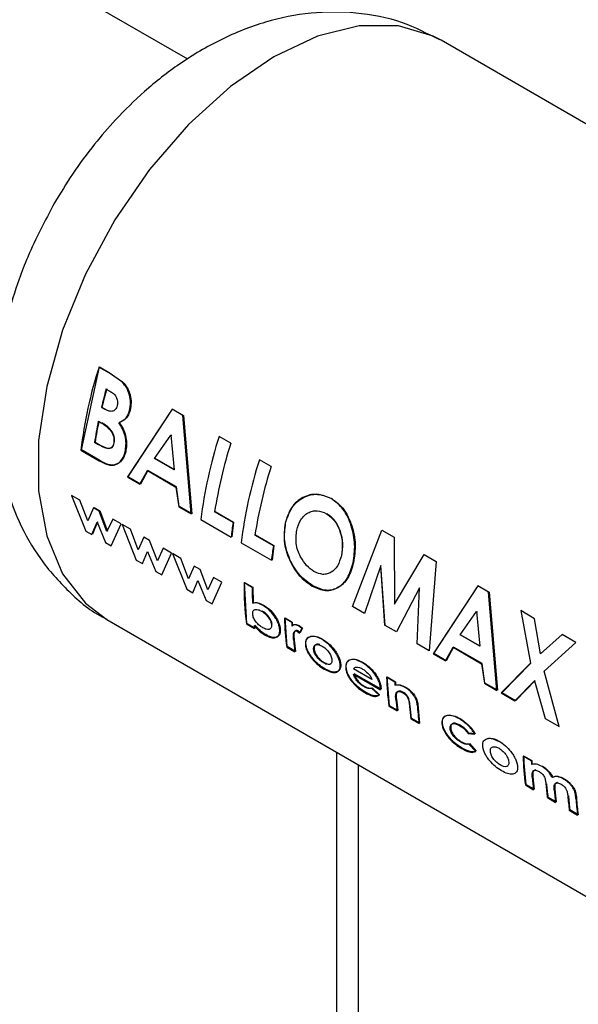
# Model space of a CAD drawing. Units: millimetres. Extents: x 0 to 423, y 0 to 297.
# Drawn here: x 390 to 391, y 86 to 89 of the extents above; entities that cross this region are included whole.
import ezdxf

# ---------------------------------------------------------------- set-up
doc = ezdxf.new("R2010")
doc.units = ezdxf.units.MM

msp = doc.modelspace()

# ---------------------------------------------------------------- linework, layer by layer
at = {"color": 7, "linetype": 'Continuous', "lineweight": 30}
for p, q in [((390.1867, 88.8983), (387.8085, 90.2712)), ((392.8213, 87.897), (390.9828, 88.9583)), ((389.8527, 87.6719), (389.9097, 87.9323)), ((389.9411, 87.9132), (389.9081, 87.9322)), ((389.9097, 87.9323), (389.9427, 87.9133)), ((389.9816, 87.8842), (389.9411, 87.9132)), ((389.9427, 87.9133), (389.9832, 87.8843)), ((389.9308, 87.8632), (389.9424, 87.8565)), ((389.9256, 87.8), (389.9158, 87.8056)), ((389.9175, 87.806), (389.9273, 87.8003)), ((390.1377, 87.7997), (389.9974, 87.5866)), ((389.9992, 87.5873), (390.1393, 87.7998)), ((390.1719, 87.7799), (390.1377, 87.7997)), ((390.1393, 87.7998), (390.1736, 87.78)), ((389.9061, 87.7619), (389.9149, 87.7568)), ((390.1979, 87.4709), (390.1719, 87.7799)), ((390.1736, 87.78), (390.1997, 87.4716)), ((390.0823, 87.6453), (390.1341, 87.7186)), ((390.1358, 87.7189), (390.1336, 87.7158)), ((390.1341, 87.7186), (390.144, 87.6097)), ((390.3223, 87.6931), (390.2854, 87.7144)), ((389.851, 87.6711), (389.9089, 87.6377)), ((389.9106, 87.6385), (389.8527, 87.6719)), ((389.9047, 87.6894), (389.8941, 87.6955)), ((389.8958, 87.6962), (389.9065, 87.69)), ((390.144, 87.6097), (390.0823, 87.6453)), ((390.084, 87.6458), (390.1457, 87.6102)), ((390.449, 87.62), (390.412, 87.6413)), ((390.0368, 87.5639), (390.06, 87.6069)), ((390.0618, 87.6075), (390.0386, 87.5646)), ((390.06, 87.6069), (390.1497, 87.5552)), ((390.1514, 87.5558), (390.0618, 87.6075)), ((389.9974, 87.5866), (390.0368, 87.5639)), ((390.0386, 87.5646), (389.9992, 87.5873)), ((390.1497, 87.5552), (390.1585, 87.4936)), ((390.1602, 87.4944), (390.1514, 87.5558)), ((389.8222, 87.5293), (389.8671, 87.4171)), ((389.8483, 87.5143), (389.8222, 87.5293)), ((389.8727, 87.4497), (389.8483, 87.5143)), ((389.8908, 87.4897), (389.8727, 87.4497)), ((389.909, 87.4792), (389.8908, 87.4897)), ((389.8926, 87.4908), (389.9108, 87.4803)), ((390.1585, 87.4936), (390.1979, 87.4709)), ((390.1997, 87.4716), (390.1602, 87.4944)), ((389.9331, 87.4154), (389.909, 87.4792)), ((389.9108, 87.4803), (389.9348, 87.4166)), ((389.9516, 87.4546), (389.9331, 87.4154)), ((389.9776, 87.4396), (389.9516, 87.4546)), ((390.2283, 87.4533), (390.3233, 87.3985)), ((390.3295, 87.4442), (390.2714, 87.4777)), ((390.2731, 87.4783), (390.3312, 87.4448)), ((389.886, 87.4063), (389.9019, 87.4448)), ((389.9037, 87.446), (389.8877, 87.4076)), ((389.9019, 87.4448), (389.9285, 87.3817)), ((389.9468, 87.3711), (389.9776, 87.4396)), ((389.9805, 87.4379), (390.0254, 87.3257)), ((390.0066, 87.4229), (389.9805, 87.4379)), ((390.031, 87.3583), (390.0066, 87.4229)), ((390.3312, 87.4448), (390.325, 87.3992)), ((389.8671, 87.4171), (389.886, 87.4063)), ((390.0491, 87.3983), (390.031, 87.3583)), ((390.0673, 87.3878), (390.0491, 87.3983)), ((390.4561, 87.3711), (390.3981, 87.4046)), ((390.3998, 87.4052), (390.4578, 87.3717)), ((390.705, 87.1799), (390.7967, 87.4203)), ((390.7967, 87.4203), (390.835, 87.3982)), ((390.835, 87.3982), (390.8364, 87.1878)), ((389.9285, 87.3817), (389.9468, 87.3711)), ((390.0914, 87.324), (390.0673, 87.3878)), ((390.1099, 87.3632), (390.0914, 87.324)), ((390.1359, 87.3482), (390.1099, 87.3632)), ((390.3549, 87.3802), (390.4499, 87.3254)), ((390.4578, 87.3717), (390.4517, 87.3261)), ((390.0443, 87.3149), (390.0602, 87.3534)), ((390.0602, 87.3534), (390.0868, 87.2903)), ((390.1051, 87.2798), (390.1359, 87.3482)), ((390.1388, 87.3465), (390.1837, 87.2343)), ((390.1649, 87.3315), (390.1388, 87.3465)), ((390.1893, 87.2669), (390.1649, 87.3315)), ((390.8364, 87.1878), (390.9293, 87.3438)), ((390.9293, 87.3438), (390.9672, 87.3218)), ((390.0254, 87.3257), (390.0443, 87.3149)), ((390.2074, 87.3069), (390.1893, 87.2669)), ((390.2256, 87.2964), (390.2074, 87.3069)), ((390.794, 87.3087), (390.7424, 87.1583)), ((390.7923, 87.3084), (390.8051, 87.1203)), ((390.8069, 87.1211), (390.794, 87.3087)), ((390.9672, 87.3218), (390.9451, 87.0413)), ((390.0868, 87.2903), (390.1051, 87.2798)), ((390.2497, 87.2326), (390.2256, 87.2964)), ((390.2682, 87.2718), (390.2497, 87.2326)), ((390.2943, 87.2568), (390.2682, 87.2718)), ((390.2026, 87.2235), (390.2185, 87.262)), ((390.2185, 87.262), (390.2451, 87.1989)), ((390.2634, 87.1884), (390.2943, 87.2568)), ((390.3896, 87.2397), (390.3637, 87.2546)), ((390.373, 87.1274), (390.3655, 87.2556)), ((390.3655, 87.2556), (390.3914, 87.2406)), ((390.3914, 87.2406), (390.3921, 87.1918)), ((390.9153, 87.2386), (390.8429, 87.1003)), ((390.9077, 87.0629), (390.9153, 87.2386)), ((391.0981, 87.2453), (390.9578, 87.0322)), ((390.9596, 87.0329), (391.0997, 87.2454)), ((391.1323, 87.2255), (391.0981, 87.2453)), ((391.0997, 87.2454), (391.1339, 87.2256)), ((390.1837, 87.2343), (390.2026, 87.2235)), ((391.1583, 86.9164), (391.1323, 87.2255)), ((391.1339, 87.2256), (391.1601, 86.9172)), ((390.2451, 87.1989), (390.2634, 87.1884)), ((390.7424, 87.1583), (390.705, 87.1799)), ((390.5137, 87.1301), (390.4907, 87.1434)), ((390.4925, 87.1445), (390.5155, 87.1312)), ((390.4996, 87.0543), (390.4925, 87.1445)), ((391.0427, 87.0909), (391.0945, 87.1642)), ((391.0945, 87.1642), (391.1044, 87.0553)), ((391.0962, 87.1645), (391.0947, 87.1624)), ((391.0965, 87.1613), (391.0962, 87.1645)), ((391.2332, 87.1673), (391.2635, 87.002)), ((391.2767, 87.1421), (391.2332, 87.1673)), ((389.9329, 87.1396), (391.7713, 86.0783)), ((390.3712, 87.1261), (390.3971, 87.1111)), ((390.3989, 87.1124), (390.373, 87.1274)), ((390.3977, 87.122), (390.3989, 87.1124)), ((390.5155, 87.1312), (390.5159, 87.1198)), ((390.5454, 87.1111), (390.5353, 87.1193)), ((390.5371, 87.1203), (390.5472, 87.1122)), ((390.8429, 87.1003), (390.8069, 87.1211)), ((391.2955, 87.0321), (391.2767, 87.1421)), ((390.531, 87.1026), (390.5383, 87.0964)), ((390.5401, 87.0975), (390.5327, 87.1037)), ((390.5383, 87.0964), (390.5454, 87.1111)), ((390.5472, 87.1122), (390.5401, 87.0975)), ((391.1044, 87.0553), (391.0427, 87.0909)), ((391.0444, 87.0913), (391.1042, 87.0568)), ((391.3628, 87.0924), (391.2955, 87.0321)), ((391.4064, 87.0673), (391.3628, 87.0924)), ((390.4979, 87.053), (390.5238, 87.038)), ((390.5255, 87.0393), (390.4996, 87.0543)), ((390.5198, 87.0739), (390.5193, 87.0783)), ((390.5211, 87.0795), (390.5215, 87.0751)), ((390.5215, 87.0751), (390.5255, 87.0393)), ((390.9451, 87.0413), (390.9077, 87.0629)), ((390.9972, 87.0094), (391.0204, 87.0525)), ((391.0222, 87.0531), (390.999, 87.0102)), ((391.0204, 87.0525), (391.1101, 87.0008)), ((391.1118, 87.0013), (391.0222, 87.0531)), ((391.3071, 86.9768), (391.4064, 87.0673)), ((390.9578, 87.0322), (390.9972, 87.0094)), ((390.999, 87.0102), (390.9596, 87.0329)), ((391.1101, 87.0008), (391.1189, 86.9392)), ((391.1206, 86.9399), (391.1118, 87.0013)), ((391.2635, 87.002), (391.1715, 86.9088)), ((391.1733, 86.9095), (391.2652, 87.0024)), ((390.7081, 86.9681), (390.7929, 86.9191)), ((390.7657, 86.9515), (390.7082, 86.9848)), ((390.7946, 86.9203), (390.7098, 86.9693)), ((390.8375, 86.9432), (390.8116, 86.9581)), ((390.8134, 86.9592), (390.8393, 86.9442)), ((390.8206, 86.869), (390.8134, 86.9592)), ((391.3536, 86.8037), (391.3071, 86.9768)), ((390.8393, 86.9442), (390.8396, 86.9344)), ((391.1189, 86.9392), (391.1583, 86.9164)), ((391.1601, 86.9172), (391.1206, 86.9399)), ((391.2151, 86.8837), (391.2766, 86.9471)), ((391.2783, 86.9476), (391.2169, 86.8844)), ((391.2766, 86.9471), (391.31, 86.8289)), ((390.7879, 86.9018), (390.7648, 86.9233)), ((390.7665, 86.9246), (390.7896, 86.9031)), ((390.7929, 86.9191), (390.7926, 86.9232)), ((390.7944, 86.9244), (390.7946, 86.9203)), ((391.1715, 86.9088), (391.2151, 86.8837)), ((391.2169, 86.8844), (391.1733, 86.9095)), ((390.8188, 86.8677), (390.8447, 86.8528)), ((390.8465, 86.8541), (390.8206, 86.869)), ((390.8425, 86.8892), (390.8465, 86.8541)), ((390.8896, 86.8291), (390.8854, 86.8675)), ((390.9098, 86.8726), (390.9155, 86.8142)), ((390.8879, 86.8278), (390.9138, 86.8129)), ((390.9155, 86.8142), (390.8896, 86.8291)), ((391.31, 86.8289), (391.3536, 86.8037)), ((391.0679, 86.7817), (391.0887, 86.7797)), ((391.0904, 86.7808), (391.0697, 86.7829)), ((391.0917, 86.7253), (391.0703, 86.7485)), ((391.0721, 86.7498), (391.0934, 86.7265)), ((391.2664, 86.6956), (391.2405, 86.7105)), ((391.2423, 86.7116), (391.2682, 86.6967)), ((390.7229, 76.5141), (390.7229, 86.6836)), ((391.2477, 86.6201), (391.2736, 86.6052)), ((391.2753, 86.6065), (391.2494, 86.6214)), ((391.3168, 86.5803), (391.3427, 86.5653)), ((391.3444, 86.5666), (391.3185, 86.5816)), ((391.3858, 86.5404), (391.4117, 86.5254)), ((391.4135, 86.5267), (391.3876, 86.5417))]:
    msp.add_line(p, q, dxfattribs=at)
at = {"color": 1, "linetype": 'Continuous', "lineweight": 30}
msp.add_line((390.6555, 76.4752), (390.6555, 86.7224), dxfattribs=at)
at = {"color": 1, "linetype": 'Continuous', "lineweight": 30, "flags": 128}
msp.add_lwpolyline([(390.9828, 88.9583), (390.958, 88.9713), (390.8487, 89.0036), (390.726, 89.0033), (390.5943, 88.9705), (390.4578, 88.9064), (390.3214, 88.813), (390.1896, 88.6936), (390.067, 88.5523), (389.9576, 88.3938), (389.8653, 88.2236), (389.7932, 88.0475), (389.7437, 87.8714), (389.7185, 87.7013), (389.7185, 87.5431), (389.7437, 87.4021), (389.7932, 87.2831), (389.8653, 87.1903), (389.9329, 87.1396)], dxfattribs=at)
at = {"color": 7, "linetype": 'Continuous', "lineweight": 30}
for centre, radius, start, end in [((391.2509, 87.5017), 1.4101, 162.2228, 173.0983), ((391.37, 87.4578), 1.4952, 164.2663, 166.547), ((391.3682, 87.4589), 1.4917, 164.2663, 166.547), ((391.2159, 87.4917), 1.3375, 168.3422, 171.2324), ((391.2145, 87.4928), 1.3343, 168.3422, 171.2324), ((391.6282, 87.2839), 1.4101, 162.2228, 173.0983), ((391.7003, 87.2535), 1.4464, 162.3066, 171.0817), ((391.7548, 87.2108), 1.4101, 162.2228, 173.0983), ((391.8269, 87.1804), 1.4464, 162.3066, 171.0817), ((391.562, 87.2543), 1.2471, 171.2411, 173.3609), ((391.6886, 87.1812), 1.2471, 171.2411, 173.3609), ((391.2602, 87.2426), 0.8965, 179.2348, 187.4685), ((391.3574, 87.2291), 0.9678, 179.377, 182.2757), ((391.3557, 87.1667), 0.8653, 181.5456, 187.5522), ((391.1883, 87.2173), 0.7982, 186.9513, 187.6428), ((391.4481, 87.1567), 0.9347, 181.6315, 182.3337), ((391.3367, 87.1469), 0.8202, 185.108, 187.6283), ((391.6766, 86.9815), 0.8653, 181.5456, 187.5522), ((391.7733, 86.9698), 0.9361, 181.6318, 182.2349), ((391.6571, 86.9616), 0.8197, 185.1502, 187.6288), ((391.703, 86.937), 0.8224, 184.9279, 187.626), ((391.7455, 86.9239), 0.8391, 183.5833, 187.6036), ((392.1055, 86.7339), 0.8653, 181.5456, 187.5522), ((392.1052, 86.7349), 0.8633, 181.5456, 187.5522), ((392.201, 86.7222), 0.935, 181.6316, 182.3133), ((392.2006, 86.7232), 0.9328, 181.6316, 182.3133), ((392.0891, 86.7144), 0.8228, 184.891, 187.6255), ((392.089, 86.7154), 0.8209, 184.891, 187.6255), ((392.1352, 86.6898), 0.8258, 184.6512, 187.6221), ((392.135, 86.6908), 0.8238, 184.6512, 187.6221), ((392.1587, 86.6746), 0.8233, 184.8523, 187.625), ((392.1585, 86.6756), 0.8213, 184.8523, 187.625), ((392.206, 86.6501), 0.8275, 184.5124, 187.62), ((392.2058, 86.6512), 0.8255, 184.5124, 187.62), ((392.2379, 86.6358), 0.8335, 184.0296, 187.612), ((392.2376, 86.6369), 0.8315, 184.0296, 187.612)]:
    msp.add_arc(centre, radius, start, end, dxfattribs=at)
for points, knots in [([(390.9788, 88.959), (390.9403, 88.9787), (390.857, 89.0213), (390.7178, 89.0479), (390.5722, 89.0475), (390.4292, 89.0186), (390.2906, 88.9639), (390.1636, 88.8888), (390.0536, 88.8024), (389.9654, 88.7162), (389.8904, 88.6291), (389.8255, 88.5419), (389.7866, 88.4778), (389.7681, 88.4472)], [0, 0, 0, 0, 0.090842, 0.19676, 0.296081, 0.399011, 0.504965, 0.609728, 0.704751, 0.788998, 0.854995, 0.930676, 1, 1, 1, 1]), ([(389.7681, 88.4472), (389.7383, 88.3912), (389.6967, 88.3129), (389.6507, 88.1927), (389.6191, 88.09), (389.5937, 87.9668), (389.5814, 87.8381), (389.5853, 87.7055), (389.6084, 87.5732), (389.6532, 87.446), (389.7203, 87.3274), (389.8116, 87.226), (389.885, 87.1623), (389.9302, 87.142), (389.9332, 87.1406)], [0, 0, 0, 0, 0.122158, 0.17065, 0.251016, 0.333794, 0.422498, 0.514965, 0.609539, 0.704756, 0.800002, 0.895727, 0.99303, 1, 1, 1, 1]), ([(389.9424, 87.8565), (389.9461, 87.8542), (389.953, 87.8498), (389.9607, 87.8412), (389.9648, 87.8328), (389.9666, 87.8255), (389.967, 87.8179), (389.9659, 87.8133), (389.9654, 87.8109)], [0, 0, 0, 0, 0.265068, 0.499484, 0.627592, 0.74955, 0.874645, 1, 1, 1, 1]), ([(390.004, 87.796), (390.0056, 87.8038), (390.0087, 87.8195), (390.0049, 87.8446), (389.996, 87.8674), (389.9864, 87.8786), (389.9816, 87.8842)], [0, 0, 0, 0, 0.250164, 0.500022, 0.749903, 1, 1, 1, 1]), ([(389.9832, 87.8843), (389.988, 87.8787), (389.9976, 87.8675), (390.0066, 87.8448), (390.0103, 87.8197), (390.0073, 87.8041), (390.0057, 87.7962)], [0, 0, 0, 0, 0.250344, 0.500318, 0.750073, 1, 1, 1, 1]), ([(389.9654, 87.8109), (389.9647, 87.8086), (389.9632, 87.8039), (389.9595, 87.7983), (389.9546, 87.7945), (389.9473, 87.7923), (389.9372, 87.7939), (389.9296, 87.7979), (389.9256, 87.8)], [0, 0, 0, 0, 0.125365, 0.250402, 0.372648, 0.50052, 0.7374, 1, 1, 1, 1]), ([(389.9702, 87.7575), (389.9776, 87.7608), (389.9889, 87.7656), (389.9994, 87.7813), (390.0025, 87.7911), (390.004, 87.796)], [0, 0, 0, 0, 0.4985476, 0.7491497, 1, 1, 1, 1]), ([(390.0057, 87.7962), (390.0042, 87.7914), (390.0011, 87.7816), (389.9906, 87.766), (389.9793, 87.7611), (389.9718, 87.7579)], [0, 0, 0, 0, 0.250689, 0.501216, 1, 1, 1, 1]), ([(389.9149, 87.7568), (389.9253, 87.7505), (389.9384, 87.7424), (389.95, 87.7247), (389.954, 87.7145), (389.9557, 87.7037), (389.9549, 87.6971), (389.9545, 87.6937)], [0, 0, 0, 0, 0.498887, 0.6266712, 0.7518438, 0.874355, 1, 1, 1, 1]), ([(389.9562, 87.6942), (389.9567, 87.6977), (389.9575, 87.7043), (389.9557, 87.7151), (389.9517, 87.7252), (389.9402, 87.7429), (389.927, 87.7509), (389.9166, 87.7573)], [0, 0, 0, 0, 0.1276926, 0.2482207, 0.3722284, 0.5007389, 1, 1, 1, 1]), ([(389.9911, 87.6706), (389.9921, 87.6778), (389.994, 87.6923), (389.9908, 87.7162), (389.9826, 87.7387), (389.9743, 87.7512), (389.9702, 87.7575)], [0, 0, 0, 0, 0.250311, 0.50017, 0.749864, 1, 1, 1, 1]), ([(389.9718, 87.7579), (389.976, 87.7516), (389.9843, 87.7391), (389.9925, 87.7166), (389.9957, 87.6928), (389.9938, 87.6784), (389.9929, 87.6711)], [0, 0, 0, 0, 0.250362, 0.500128, 0.749883, 1, 1, 1, 1]), ([(389.9545, 87.6937), (389.9538, 87.6907), (389.9524, 87.685), (389.9477, 87.6789), (389.9414, 87.676), (389.9268, 87.6768), (389.9145, 87.6839), (389.9047, 87.6894)], [0, 0, 0, 0, 0.130024, 0.247045, 0.365469, 0.499248, 1, 1, 1, 1]), ([(389.9065, 87.69), (389.9162, 87.6845), (389.9285, 87.6774), (389.9431, 87.6766), (389.9495, 87.6794), (389.9541, 87.6855), (389.9555, 87.6912), (389.9562, 87.6942)], [0, 0, 0, 0, 0.500766, 0.634697, 0.753154, 0.870103, 1, 1, 1, 1]), ([(389.9089, 87.6377), (389.9177, 87.633), (389.931, 87.6259), (389.9486, 87.623), (389.9608, 87.6252), (389.9716, 87.6315), (389.9806, 87.6415), (389.9876, 87.6545), (389.9899, 87.6652), (389.9911, 87.6706)], [0, 0, 0, 0, 0.249762, 0.376179, 0.499537, 0.62339, 0.750311, 0.874867, 1, 1, 1, 1]), ([(389.9929, 87.6711), (389.9917, 87.6658), (389.9893, 87.6551), (389.9823, 87.6421), (389.9734, 87.6322), (389.9626, 87.6259), (389.9503, 87.6237), (389.9327, 87.6266), (389.9195, 87.6337), (389.9106, 87.6385)], [0, 0, 0, 0, 0.124973, 0.249478, 0.376157, 0.500054, 0.623425, 0.749979, 1, 1, 1, 1]), ([(390.6376, 87.5192), (390.6228, 87.5252), (390.5931, 87.5373), (390.5476, 87.5256), (390.5098, 87.4937), (390.4984, 87.4594), (390.4927, 87.4422)], [0, 0, 0, 0, 0.249649, 0.499611, 0.749719, 1, 1, 1, 1]), ([(390.4944, 87.4426), (390.5001, 87.4597), (390.5115, 87.494), (390.5492, 87.5258), (390.5948, 87.5374), (390.6244, 87.5253), (390.6392, 87.5193)], [0, 0, 0, 0, 0.250006, 0.499999, 0.750075, 1, 1, 1, 1]), ([(390.7063, 87.3179), (390.7091, 87.3368), (390.7148, 87.3746), (390.7025, 87.4348), (390.6782, 87.4887), (390.6511, 87.509), (390.6376, 87.5192)], [0, 0, 0, 0, 0.250373, 0.500479, 0.750391, 1, 1, 1, 1]), ([(390.6392, 87.5193), (390.6527, 87.5091), (390.6798, 87.4888), (390.7041, 87.435), (390.7164, 87.3749), (390.7108, 87.3372), (390.708, 87.3183)], [0, 0, 0, 0, 0.249888, 0.499906, 0.7499, 1, 1, 1, 1]), ([(390.5295, 87.4202), (390.533, 87.4317), (390.5382, 87.4489), (390.5521, 87.4655), (390.5646, 87.4746), (390.5785, 87.4801), (390.5983, 87.4825), (390.6128, 87.4761), (390.6225, 87.4718)], [0, 0, 0, 0, 0.249653, 0.373768, 0.500126, 0.626927, 0.750616, 1, 1, 1, 1]), ([(390.6225, 87.4718), (390.6315, 87.4652), (390.6448, 87.4554), (390.6579, 87.4341), (390.6677, 87.4105), (390.6749, 87.377), (390.6713, 87.3523), (390.6695, 87.3399)], [0, 0, 0, 0, 0.249372, 0.3715951, 0.5001681, 0.7498966, 1, 1, 1, 1]), ([(390.6712, 87.3403), (390.673, 87.3527), (390.6766, 87.3774), (390.6693, 87.4108), (390.6595, 87.4344), (390.6465, 87.4556), (390.6331, 87.4654), (390.6241, 87.472)], [0, 0, 0, 0, 0.249834, 0.499448, 0.628036, 0.75035, 1, 1, 1, 1]), ([(390.4927, 87.4422), (390.4905, 87.4233), (390.4859, 87.3856), (390.5014, 87.3358), (390.5198, 87.3007), (390.5427, 87.2691), (390.5638, 87.2545), (390.5778, 87.2446)], [0, 0, 0, 0, 0.249966, 0.499826, 0.626899, 0.750551, 1, 1, 1, 1]), ([(390.5796, 87.2454), (390.5655, 87.2552), (390.5445, 87.2699), (390.5215, 87.3014), (390.5031, 87.3364), (390.4877, 87.3862), (390.4922, 87.4238), (390.4944, 87.4426)], [0, 0, 0, 0, 0.249729, 0.37344, 0.500561, 0.750308, 1, 1, 1, 1]), ([(390.5416, 87.3362), (390.5384, 87.3428), (390.5321, 87.3561), (390.5252, 87.3854), (390.5278, 87.4063), (390.5295, 87.4202)], [0, 0, 0, 0, 0.250569, 0.501127, 1, 1, 1, 1]), ([(390.5836, 87.2903), (390.5755, 87.2959), (390.5593, 87.307), (390.5475, 87.3265), (390.5416, 87.3362)], [0, 0, 0, 0, 0.499893, 1, 1, 1, 1]), ([(390.6695, 87.3399), (390.6661, 87.3286), (390.6595, 87.3061), (390.6415, 87.289), (390.6251, 87.2821), (390.6071, 87.2799), (390.5931, 87.2861), (390.5836, 87.2903)], [0, 0, 0, 0, 0.250131, 0.499857, 0.628505, 0.750657, 1, 1, 1, 1]), ([(390.5778, 87.2446), (390.5921, 87.2383), (390.6207, 87.2255), (390.6595, 87.237), (390.6912, 87.2666), (390.7012, 87.3008), (390.7063, 87.3179)], [0, 0, 0, 0, 0.249694, 0.499565, 0.749634, 1, 1, 1, 1]), ([(390.708, 87.3183), (390.7029, 87.3013), (390.6929, 87.2672), (390.6612, 87.2376), (390.6224, 87.2262), (390.5939, 87.239), (390.5796, 87.2454)], [0, 0, 0, 0, 0.2500879, 0.5000449, 0.7500257, 1, 1, 1, 1]), ([(390.4235, 87.1838), (390.4174, 87.1868), (390.4053, 87.1929), (390.3953, 87.1914), (390.3903, 87.1907)], [0, 0, 0, 0, 0.500086, 1, 1, 1, 1]), ([(390.3921, 87.1918), (390.3971, 87.1925), (390.4071, 87.1939), (390.4192, 87.1879), (390.4252, 87.1849)], [0, 0, 0, 0, 0.499798, 1, 1, 1, 1]), ([(390.4759, 87.1072), (390.4755, 87.1107), (390.4746, 87.1176), (390.4709, 87.129), (390.4654, 87.1406), (390.456, 87.1551), (390.4419, 87.1717), (390.4296, 87.1798), (390.4235, 87.1838)], [0, 0, 0, 0, 0.125365, 0.250605, 0.371802, 0.500971, 0.750345, 1, 1, 1, 1]), ([(390.4252, 87.1849), (390.4314, 87.1808), (390.4436, 87.1728), (390.4578, 87.1563), (390.4671, 87.1417), (390.4727, 87.1302), (390.4764, 87.1188), (390.4772, 87.1119), (390.4777, 87.1084)], [0, 0, 0, 0, 0.249904, 0.499411, 0.628516, 0.749691, 0.874797, 1, 1, 1, 1]), ([(390.391, 87.1567), (390.3909, 87.1585), (390.3908, 87.1623), (390.3924, 87.1667), (390.3952, 87.1697), (390.4003, 87.1716), (390.4084, 87.1711), (390.4154, 87.1675), (390.4189, 87.1657)], [0, 0, 0, 0, 0.12529, 0.250481, 0.37011, 0.500799, 0.750138, 1, 1, 1, 1]), ([(390.4231, 87.1134), (390.4195, 87.1157), (390.4123, 87.1202), (390.4036, 87.1293), (390.3977, 87.1375), (390.3941, 87.144), (390.3917, 87.1506), (390.3912, 87.1546), (390.391, 87.1567)], [0, 0, 0, 0, 0.249781, 0.499106, 0.629147, 0.749447, 0.874657, 1, 1, 1, 1]), ([(390.4189, 87.1657), (390.4201, 87.165), (390.4251, 87.162), (390.4332, 87.1554), (390.4415, 87.1451), (390.447, 87.1353), (390.4494, 87.1278), (390.4498, 87.1238), (390.45, 87.1225)], [0, 0, 0, 0, 0.084336, 0.353606, 0.57475, 0.74687, 0.919864, 1, 1, 1, 1]), ([(390.4517, 87.1237), (390.4515, 87.1257), (390.451, 87.1297), (390.4487, 87.1362), (390.4453, 87.1428), (390.4396, 87.151), (390.4313, 87.1601), (390.4242, 87.1646), (390.4207, 87.1668)], [0, 0, 0, 0, 0.125162, 0.25019, 0.371131, 0.500459, 0.749942, 1, 1, 1, 1]), ([(390.3959, 87.1207), (390.4014, 87.1145), (390.4123, 87.1021), (390.4242, 87.0945), (390.4302, 87.0907)], [0, 0, 0, 0, 0.500036, 1, 1, 1, 1]), ([(390.4319, 87.092), (390.426, 87.0958), (390.414, 87.1034), (390.4031, 87.1158), (390.3977, 87.122)], [0, 0, 0, 0, 0.500075, 1, 1, 1, 1]), ([(390.45, 87.1225), (390.45, 87.1206), (390.45, 87.1168), (390.4487, 87.1125), (390.4461, 87.1097), (390.4413, 87.1077), (390.4336, 87.108), (390.4266, 87.1116), (390.4231, 87.1134)], [0, 0, 0, 0, 0.132238, 0.250316, 0.371232, 0.500771, 0.750187, 1, 1, 1, 1]), ([(390.5353, 87.1193), (390.5331, 87.1204), (390.5288, 87.1225), (390.5229, 87.1234), (390.5176, 87.1224), (390.5153, 87.1199), (390.5141, 87.1186)], [0, 0, 0, 0, 0.256014, 0.499868, 0.749799, 1, 1, 1, 1]), ([(390.5159, 87.1198), (390.517, 87.121), (390.5194, 87.1235), (390.5246, 87.1245), (390.5306, 87.1236), (390.5349, 87.1214), (390.5371, 87.1203)], [0, 0, 0, 0, 0.250005, 0.499907, 0.742592, 1, 1, 1, 1]), ([(390.4302, 87.0907), (390.4362, 87.0876), (390.4483, 87.0816), (390.4612, 87.0816), (390.4693, 87.0851), (390.4737, 87.0901), (390.4762, 87.0975), (390.476, 87.104), (390.4759, 87.1072)], [0, 0, 0, 0, 0.24962, 0.499091, 0.629004, 0.749515, 0.874703, 1, 1, 1, 1]), ([(390.4777, 87.1084), (390.4778, 87.1052), (390.4779, 87.0987), (390.4755, 87.0913), (390.471, 87.0863), (390.4629, 87.0828), (390.4501, 87.0829), (390.438, 87.0889), (390.4319, 87.092)], [0, 0, 0, 0, 0.125124, 0.250181, 0.370569, 0.500532, 0.750134, 1, 1, 1, 1]), ([(390.5193, 87.0783), (390.5189, 87.0849), (390.5183, 87.0932), (390.5208, 87.1009), (390.5231, 87.1034), (390.5266, 87.1045), (390.5295, 87.1032), (390.531, 87.1026)], [0, 0, 0, 0, 0.501223, 0.629823, 0.751333, 0.874983, 1, 1, 1, 1]), ([(390.5327, 87.1037), (390.5313, 87.1044), (390.5283, 87.1056), (390.5249, 87.1046), (390.5225, 87.102), (390.52, 87.0944), (390.5206, 87.0861), (390.5211, 87.0795)], [0, 0, 0, 0, 0.12522, 0.24898, 0.370439, 0.499075, 1, 1, 1, 1]), ([(390.5723, 87.0856), (390.5676, 87.0838), (390.5606, 87.0811), (390.5564, 87.0708), (390.5565, 87.0641), (390.5565, 87.0608)], [0, 0, 0, 0, 0.498708, 0.749277, 1, 1, 1, 1]), ([(390.5582, 87.062), (390.5582, 87.0653), (390.5581, 87.072), (390.5624, 87.0822), (390.5694, 87.0849), (390.5741, 87.0868)], [0, 0, 0, 0, 0.250555, 0.501053, 1, 1, 1, 1]), ([(390.608, 87.0773), (390.6016, 87.0805), (390.5887, 87.087), (390.5778, 87.0861), (390.5723, 87.0856)], [0, 0, 0, 0, 0.500119, 1, 1, 1, 1]), ([(390.5741, 87.0868), (390.5795, 87.0872), (390.5904, 87.0881), (390.6033, 87.0816), (390.6098, 87.0783)], [0, 0, 0, 0, 0.49978, 1, 1, 1, 1]), ([(390.5565, 87.0608), (390.557, 87.0572), (390.558, 87.0499), (390.5629, 87.0382), (390.5697, 87.0266), (390.5805, 87.0122), (390.5963, 86.996), (390.6092, 86.9878), (390.6156, 86.9836)], [0, 0, 0, 0, 0.125198, 0.250314, 0.369731, 0.500765, 0.750243, 1, 1, 1, 1]), ([(390.6173, 86.9849), (390.6109, 86.9891), (390.598, 86.9973), (390.5823, 87.0135), (390.5715, 87.0279), (390.5646, 87.0394), (390.5598, 87.0511), (390.5588, 87.0584), (390.5582, 87.062)], [0, 0, 0, 0, 0.249989, 0.4996, 0.630578, 0.749985, 0.874972, 1, 1, 1, 1]), ([(390.5824, 87.046), (390.5824, 87.048), (390.5823, 87.0517), (390.5837, 87.056), (390.5864, 87.059), (390.5913, 87.0611), (390.5991, 87.061), (390.606, 87.0575), (390.6094, 87.0557)], [0, 0, 0, 0, 0.133646, 0.250362, 0.371887, 0.50078, 0.750149, 1, 1, 1, 1]), ([(390.6016, 87.061), (390.6014, 87.0611), (390.5978, 87.0627), (390.5931, 87.0622), (390.5882, 87.0602), (390.5855, 87.0572), (390.5841, 87.0528), (390.5841, 87.0492), (390.5841, 87.0472)], [0, 0, 0, 0, 0.02077, 0.346571, 0.514804, 0.673459, 0.825672, 1, 1, 1, 1]), ([(390.6659, 86.9978), (390.6653, 87.0015), (390.6642, 87.009), (390.6594, 87.0212), (390.653, 87.0332), (390.6427, 87.0478), (390.6276, 87.0642), (390.6147, 87.0728), (390.608, 87.0773)], [0, 0, 0, 0, 0.126511, 0.250254, 0.374277, 0.500629, 0.741707, 1, 1, 1, 1]), ([(390.6094, 87.0557), (390.6129, 87.0535), (390.6199, 87.049), (390.6282, 87.04), (390.6337, 87.0318), (390.637, 87.0254), (390.6391, 87.0189), (390.6396, 87.0149), (390.6399, 87.0128)], [0, 0, 0, 0, 0.249895, 0.499207, 0.627637, 0.749611, 0.866161, 1, 1, 1, 1]), ([(390.6098, 87.0783), (390.6165, 87.0739), (390.6293, 87.0653), (390.6445, 87.0489), (390.6548, 87.0343), (390.6612, 87.0224), (390.666, 87.0101), (390.6671, 87.0027), (390.6676, 86.999)], [0, 0, 0, 0, 0.258521, 0.499732, 0.626034, 0.750045, 0.873409, 1, 1, 1, 1]), ([(390.6135, 87.0035), (390.61, 87.0057), (390.603, 87.0102), (390.5944, 87.0191), (390.5888, 87.0272), (390.5854, 87.0335), (390.5832, 87.0399), (390.5827, 87.0439), (390.5824, 87.046)], [0, 0, 0, 0, 0.249832, 0.499159, 0.627791, 0.749551, 0.86597, 1, 1, 1, 1]), ([(390.5841, 87.0472), (390.5844, 87.0451), (390.585, 87.0411), (390.5872, 87.0348), (390.5905, 87.0285), (390.5962, 87.0204), (390.6047, 87.0114), (390.6117, 87.007), (390.6153, 87.0047)], [0, 0, 0, 0, 0.133819, 0.25013, 0.371765, 0.500442, 0.749917, 1, 1, 1, 1]), ([(390.6399, 87.0128), (390.64, 87.0109), (390.6401, 87.0072), (390.6388, 87.0029), (390.6362, 86.9999), (390.6315, 86.9978), (390.6239, 86.9981), (390.617, 87.0017), (390.6135, 87.0035)], [0, 0, 0, 0, 0.125345, 0.250565, 0.370975, 0.500889, 0.750188, 1, 1, 1, 1]), ([(390.6153, 87.0047), (390.6187, 87.003), (390.6256, 86.9994), (390.6329, 86.9988), (390.6359, 87.0004), (390.6367, 87.0009)], [0, 0, 0, 0, 0.426149, 0.851241, 1, 1, 1, 1]), ([(390.6156, 86.9836), (390.622, 86.9804), (390.6348, 86.9739), (390.6488, 86.9725), (390.6577, 86.9755), (390.6627, 86.9804), (390.666, 86.9876), (390.6659, 86.9944), (390.6659, 86.9978)], [0, 0, 0, 0, 0.253288, 0.499353, 0.625076, 0.749743, 0.87486, 1, 1, 1, 1]), ([(390.6676, 86.999), (390.6676, 86.9956), (390.6677, 86.9888), (390.6645, 86.9817), (390.6594, 86.9768), (390.6506, 86.9738), (390.6366, 86.9752), (390.6238, 86.9816), (390.6173, 86.9849)], [0, 0, 0, 0, 0.124971, 0.249963, 0.374508, 0.50029, 0.745294, 1, 1, 1, 1]), ([(390.7345, 87.0042), (390.7281, 87.0075), (390.7153, 87.014), (390.7007, 87.0145), (390.6913, 87.0108), (390.686, 87.0054), (390.683, 86.9975), (390.6831, 86.9907), (390.6832, 86.9873)], [0, 0, 0, 0, 0.249807, 0.499172, 0.629336, 0.749557, 0.874708, 1, 1, 1, 1]), ([(390.6849, 86.9885), (390.6849, 86.9919), (390.6847, 86.9987), (390.6878, 87.0065), (390.6931, 87.0119), (390.7024, 87.0156), (390.7171, 87.0151), (390.7299, 87.0086), (390.7363, 87.0053)], [0, 0, 0, 0, 0.125115, 0.250134, 0.370234, 0.500448, 0.749955, 1, 1, 1, 1]), ([(390.7082, 86.9848), (390.7093, 86.9862), (390.7117, 86.989), (390.7154, 86.9898), (390.7172, 86.9902)], [0, 0, 0, 0, 0.5009008, 1, 1, 1, 1]), ([(390.7172, 86.9902), (390.7203, 86.9899), (390.7263, 86.9894), (390.7331, 86.9858), (390.7365, 86.984)], [0, 0, 0, 0, 0.499757, 1, 1, 1, 1]), ([(390.7926, 86.9232), (390.7921, 86.927), (390.7912, 86.9345), (390.787, 86.9469), (390.7807, 86.9593), (390.7702, 86.9748), (390.7544, 86.9916), (390.7412, 87), (390.7345, 87.0042)], [0, 0, 0, 0, 0.125331, 0.25047, 0.371665, 0.500761, 0.750074, 1, 1, 1, 1]), ([(390.7363, 87.0053), (390.7429, 87.0011), (390.7561, 86.9927), (390.7719, 86.9759), (390.7825, 86.9605), (390.7888, 86.948), (390.793, 86.9357), (390.7939, 86.9282), (390.7944, 86.9244)], [0, 0, 0, 0, 0.250166, 0.499628, 0.628674, 0.749846, 0.874848, 1, 1, 1, 1]), ([(390.6832, 86.9873), (390.6837, 86.9836), (390.6847, 86.9762), (390.6896, 86.9643), (390.6965, 86.9525), (390.7076, 86.938), (390.7238, 86.9222), (390.7368, 86.914), (390.7433, 86.9099)], [0, 0, 0, 0, 0.125241, 0.250329, 0.371121, 0.500703, 0.750073, 1, 1, 1, 1]), ([(390.7451, 86.9112), (390.7385, 86.9153), (390.7255, 86.9235), (390.7094, 86.9393), (390.6982, 86.9538), (390.6913, 86.9655), (390.6865, 86.9774), (390.6854, 86.9848), (390.6849, 86.9885)], [0, 0, 0, 0, 0.250157, 0.49967, 0.6292, 0.749977, 0.874932, 1, 1, 1, 1]), ([(390.7403, 86.9288), (390.737, 86.9309), (390.7304, 86.935), (390.7206, 86.9443), (390.7137, 86.9538), (390.7098, 86.962), (390.7087, 86.966), (390.7081, 86.9681)], [0, 0, 0, 0, 0.250269, 0.500053, 0.749404, 0.867338, 1, 1, 1, 1]), ([(390.7098, 86.9693), (390.7104, 86.9672), (390.7116, 86.9632), (390.7155, 86.9551), (390.7224, 86.9455), (390.7322, 86.9363), (390.7388, 86.9321), (390.7421, 86.93)], [0, 0, 0, 0, 0.132458, 0.250309, 0.499606, 0.749524, 1, 1, 1, 1]), ([(390.7365, 86.984), (390.7421, 86.9801), (390.7506, 86.9743), (390.7594, 86.9636), (390.7635, 86.9568), (390.765, 86.9533), (390.7657, 86.9515)], [0, 0, 0, 0, 0.498599, 0.749082, 0.871723, 1, 1, 1, 1]), ([(390.7648, 86.9233), (390.7612, 86.9228), (390.754, 86.9218), (390.7449, 86.9264), (390.7403, 86.9288)], [0, 0, 0, 0, 0.499796, 1, 1, 1, 1]), ([(390.7421, 86.93), (390.7467, 86.9277), (390.7558, 86.9231), (390.7629, 86.9241), (390.7665, 86.9246)], [0, 0, 0, 0, 0.500327, 1, 1, 1, 1]), ([(390.8697, 86.9262), (390.864, 86.9289), (390.8525, 86.9344), (390.8427, 86.9337), (390.8379, 86.9333)], [0, 0, 0, 0, 0.4994062, 1, 1, 1, 1]), ([(390.8396, 86.9344), (390.8445, 86.9348), (390.8543, 86.9355), (390.8657, 86.93), (390.8715, 86.9273)], [0, 0, 0, 0, 0.500495, 1, 1, 1, 1]), ([(390.8715, 86.9273), (390.8764, 86.9241), (390.8862, 86.9178), (390.8949, 86.9072), (390.8992, 86.9019)], [0, 0, 0, 0, 0.50048, 1, 1, 1, 1]), ([(390.7433, 86.9099), (390.7519, 86.9055), (390.7648, 86.8988), (390.7796, 86.8976), (390.7851, 86.9004), (390.7879, 86.9018)], [0, 0, 0, 0, 0.499358, 0.749615, 1, 1, 1, 1]), ([(390.7896, 86.9031), (390.7869, 86.9017), (390.7814, 86.8989), (390.7665, 86.9001), (390.7536, 86.9068), (390.7451, 86.9112)], [0, 0, 0, 0, 0.250231, 0.500471, 1, 1, 1, 1]), ([(390.8408, 86.888), (390.8404, 86.8918), (390.8399, 86.8979), (390.8404, 86.9034), (390.8405, 86.9055)], [0, 0, 0, 0, 0.6271477, 1, 1, 1, 1]), ([(390.8405, 86.9055), (390.8413, 86.9075), (390.8429, 86.9115), (390.8483, 86.9139), (390.855, 86.9135), (390.86, 86.9109), (390.8625, 86.9097)], [0, 0, 0, 0, 0.250192, 0.49999, 0.749803, 1, 1, 1, 1]), ([(390.8423, 86.9067), (390.8421, 86.9046), (390.8417, 86.8991), (390.8422, 86.893), (390.8425, 86.8892)], [0, 0, 0, 0, 0.372892, 1, 1, 1, 1]), ([(390.8643, 86.9108), (390.8618, 86.9121), (390.8568, 86.9146), (390.8501, 86.9151), (390.8447, 86.9127), (390.8431, 86.9087), (390.8423, 86.9067)], [0, 0, 0, 0, 0.250402, 0.50033, 0.750065, 1, 1, 1, 1]), ([(390.8625, 86.9097), (390.8642, 86.9086), (390.8677, 86.9064), (390.8727, 86.9018), (390.8771, 86.8962), (390.8807, 86.8886), (390.8825, 86.8785), (390.8832, 86.871), (390.8837, 86.8663)], [0, 0, 0, 0, 0.128489, 0.251738, 0.376013, 0.499092, 0.686508, 1, 1, 1, 1]), ([(390.8854, 86.8675), (390.885, 86.8722), (390.8842, 86.8797), (390.8825, 86.8898), (390.8788, 86.8973), (390.8745, 86.9029), (390.8695, 86.9075), (390.866, 86.9097), (390.8643, 86.9108)], [0, 0, 0, 0, 0.313159, 0.50047, 0.623413, 0.74707, 0.869547, 1, 1, 1, 1]), ([(390.8974, 86.9008), (390.8931, 86.9061), (390.8845, 86.9167), (390.8746, 86.9231), (390.8697, 86.9262)], [0, 0, 0, 0, 0.499627, 1, 1, 1, 1]), ([(390.9081, 86.8715), (390.9075, 86.8762), (390.9066, 86.8832), (390.9021, 86.8936), (390.899, 86.8983), (390.8974, 86.9008)], [0, 0, 0, 0, 0.499377, 0.744097, 1, 1, 1, 1]), ([(390.8992, 86.9019), (390.9008, 86.8995), (390.9039, 86.8947), (390.9083, 86.8844), (390.9092, 86.8773), (390.9098, 86.8726)], [0, 0, 0, 0, 0.254831, 0.500836, 1, 1, 1, 1]), ([(391.0407, 86.8275), (391.034, 86.8309), (391.0207, 86.8376), (391.0052, 86.8392), (390.995, 86.8362), (390.9891, 86.8311), (390.9853, 86.8236), (390.9854, 86.8165), (390.9854, 86.813)], [0, 0, 0, 0, 0.253655, 0.499474, 0.627775, 0.74976, 0.874873, 1, 1, 1, 1]), ([(390.9871, 86.8142), (390.9871, 86.8177), (390.9871, 86.8247), (390.9909, 86.8322), (390.9968, 86.8373), (391.0069, 86.8403), (391.0224, 86.8387), (391.0357, 86.832), (391.0425, 86.8286)], [0, 0, 0, 0, 0.124945, 0.249931, 0.371796, 0.500162, 0.744728, 1, 1, 1, 1]), ([(390.9854, 86.813), (390.9859, 86.8092), (390.987, 86.8017), (390.9923, 86.7894), (390.9996, 86.7774), (391.011, 86.7624), (391.0277, 86.7466), (391.041, 86.7384), (391.0476, 86.7342)], [0, 0, 0, 0, 0.124796, 0.247529, 0.373772, 0.500667, 0.749966, 1, 1, 1, 1]), ([(391.0494, 86.7355), (391.0427, 86.7397), (391.0294, 86.748), (391.0128, 86.7637), (391.0014, 86.7786), (390.9941, 86.7906), (390.9888, 86.8029), (390.9877, 86.8104), (390.9871, 86.8142)], [0, 0, 0, 0, 0.250265, 0.499713, 0.625346, 0.753056, 0.875634, 1, 1, 1, 1]), ([(391.0113, 86.7979), (391.0113, 86.8), (391.0113, 86.8039), (391.013, 86.8084), (391.0162, 86.8113), (391.0218, 86.8131), (391.0305, 86.8121), (391.038, 86.8082), (391.0417, 86.8062)], [0, 0, 0, 0, 0.131197, 0.250157, 0.370398, 0.500492, 0.749951, 1, 1, 1, 1]), ([(391.0435, 86.8073), (391.0397, 86.8093), (391.0323, 86.8132), (391.0235, 86.8142), (391.018, 86.8124), (391.0148, 86.8096), (391.013, 86.8051), (391.013, 86.8011), (391.013, 86.7991)], [0, 0, 0, 0, 0.250277, 0.49988, 0.629901, 0.75015, 0.868939, 1, 1, 1, 1]), ([(391.0887, 86.7797), (391.0856, 86.7845), (391.0794, 86.7942), (391.0634, 86.8122), (391.05, 86.8212), (391.0407, 86.8275)], [0, 0, 0, 0, 0.231882, 0.46858, 1, 1, 1, 1]), ([(391.0417, 86.8062), (391.0464, 86.8033), (391.0558, 86.7974), (391.0639, 86.7869), (391.0679, 86.7817)], [0, 0, 0, 0, 0.500302, 1, 1, 1, 1]), ([(391.0425, 86.8286), (391.0513, 86.8227), (391.0644, 86.814), (391.0806, 86.7962), (391.0871, 86.7859), (391.0904, 86.7808)], [0, 0, 0, 0, 0.502844, 0.75155, 1, 1, 1, 1]), ([(391.0697, 86.7829), (391.0656, 86.7881), (391.0576, 86.7985), (391.0482, 86.8044), (391.0435, 86.8073)], [0, 0, 0, 0, 0.499565, 1, 1, 1, 1]), ([(391.0446, 86.7546), (391.041, 86.7569), (391.0337, 86.7614), (391.0247, 86.7702), (391.0185, 86.7784), (391.0148, 86.7849), (391.0122, 86.7916), (391.0116, 86.7957), (391.0113, 86.7979)], [0, 0, 0, 0, 0.250044, 0.499464, 0.630167, 0.749856, 0.869052, 1, 1, 1, 1]), ([(391.013, 86.7991), (391.0134, 86.7969), (391.014, 86.7928), (391.0165, 86.7862), (391.0203, 86.7796), (391.0264, 86.7715), (391.0355, 86.7627), (391.0427, 86.7581), (391.0464, 86.7558)], [0, 0, 0, 0, 0.130728, 0.249819, 0.369362, 0.50015, 0.749722, 1, 1, 1, 1]), ([(391.0703, 86.7485), (391.0686, 86.748), (391.0651, 86.747), (391.0565, 86.7484), (391.0494, 86.7521), (391.0446, 86.7546)], [0, 0, 0, 0, 0.250224, 0.500438, 1, 1, 1, 1]), ([(391.0464, 86.7558), (391.0511, 86.7534), (391.0583, 86.7497), (391.0669, 86.7483), (391.0703, 86.7493), (391.0721, 86.7498)], [0, 0, 0, 0, 0.499692, 0.749897, 1, 1, 1, 1]), ([(391.1138, 86.7413), (391.1137, 86.7446), (391.1136, 86.7513), (391.1179, 86.7616), (391.1249, 86.7643), (391.1296, 86.7661)], [0, 0, 0, 0, 0.250555, 0.501053, 1, 1, 1, 1]), ([(391.1635, 86.7566), (391.1571, 86.7598), (391.1442, 86.7663), (391.1333, 86.7654), (391.1278, 86.765)], [0, 0, 0, 0, 0.500123, 1, 1, 1, 1]), ([(391.1296, 86.7661), (391.1305, 86.7662), (391.1353, 86.7671), (391.1437, 86.7666), (391.155, 86.7631), (391.1618, 86.7595), (391.1653, 86.7577)], [0, 0, 0, 0, 0.092246, 0.464367, 0.728757, 1, 1, 1, 1]), ([(391.1653, 86.7577), (391.172, 86.7532), (391.1848, 86.7446), (391.2, 86.7283), (391.2103, 86.7136), (391.2167, 86.7017), (391.2215, 86.6895), (391.2226, 86.6821), (391.2231, 86.6783)], [0, 0, 0, 0, 0.258521, 0.499732, 0.626034, 0.750045, 0.873409, 1, 1, 1, 1]), ([(391.0476, 86.7342), (391.056, 86.7299), (391.0685, 86.7235), (391.0832, 86.7218), (391.0889, 86.7241), (391.0917, 86.7253)], [0, 0, 0, 0, 0.4994039, 0.7497089, 1, 1, 1, 1]), ([(391.0934, 86.7265), (391.0906, 86.7254), (391.0849, 86.7231), (391.0703, 86.7248), (391.0577, 86.7313), (391.0494, 86.7355)], [0, 0, 0, 0, 0.250152, 0.500444, 1, 1, 1, 1]), ([(391.1728, 86.6643), (391.1664, 86.6684), (391.1536, 86.6766), (391.1378, 86.6928), (391.127, 86.7072), (391.1202, 86.7187), (391.1153, 86.7304), (391.1143, 86.7377), (391.1138, 86.7413)], [0, 0, 0, 0, 0.249989, 0.4996, 0.630578, 0.749985, 0.874972, 1, 1, 1, 1]), ([(391.1379, 86.7253), (391.1379, 86.7273), (391.1378, 86.731), (391.1392, 86.7354), (391.1419, 86.7383), (391.1468, 86.7405), (391.1546, 86.7403), (391.1615, 86.7368), (391.1649, 86.7351)], [0, 0, 0, 0, 0.133646, 0.250362, 0.371887, 0.50078, 0.750149, 1, 1, 1, 1]), ([(391.169, 86.6828), (391.1655, 86.685), (391.1585, 86.6895), (391.1499, 86.6985), (391.1443, 86.7065), (391.1409, 86.7129), (391.1387, 86.7193), (391.1382, 86.7232), (391.1379, 86.7253)], [0, 0, 0, 0, 0.249832, 0.499159, 0.627791, 0.749551, 0.86597, 1, 1, 1, 1]), ([(391.1649, 86.7351), (391.1684, 86.7328), (391.1754, 86.7283), (391.1837, 86.7193), (391.1892, 86.7111), (391.1925, 86.7047), (391.1946, 86.6982), (391.1952, 86.6942), (391.1955, 86.6921)], [0, 0, 0, 0, 0.249895, 0.499207, 0.627637, 0.749611, 0.866161, 1, 1, 1, 1]), ([(391.1955, 86.6921), (391.1955, 86.6902), (391.1956, 86.6865), (391.1943, 86.6822), (391.1917, 86.6792), (391.187, 86.6771), (391.1794, 86.6774), (391.1725, 86.681), (391.169, 86.6828)], [0, 0, 0, 0, 0.125349, 0.250569, 0.370978, 0.500892, 0.750189, 1, 1, 1, 1]), ([(391.3003, 86.6776), (391.2941, 86.6808), (391.2818, 86.687), (391.2718, 86.6853), (391.2668, 86.6845)], [0, 0, 0, 0, 0.500399, 1, 1, 1, 1]), ([(391.2231, 86.6783), (391.2232, 86.6749), (391.2232, 86.6681), (391.22, 86.661), (391.215, 86.6561), (391.2061, 86.6531), (391.1921, 86.6545), (391.1793, 86.661), (391.1728, 86.6643)], [0, 0, 0, 0, 0.124971, 0.249963, 0.374508, 0.50029, 0.745294, 1, 1, 1, 1]), ([(391.2693, 86.6442), (391.2691, 86.6481), (391.2687, 86.654), (391.27, 86.6607), (391.2723, 86.6642), (391.2758, 86.6661), (391.2817, 86.6666), (391.2872, 86.664), (391.291, 86.6623)], [0, 0, 0, 0, 0.250775, 0.382324, 0.500905, 0.618125, 0.736278, 1, 1, 1, 1]), ([(391.2743, 86.6651), (391.2735, 86.6641), (391.2717, 86.6619), (391.2705, 86.6552), (391.2708, 86.6493), (391.2711, 86.6454)], [0, 0, 0, 0, 0.236693, 0.49945, 1, 1, 1, 1]), ([(391.2798, 86.6671), (391.279, 86.6672), (391.2779, 86.6672), (391.2771, 86.6667), (391.2769, 86.6665)], [0, 0, 0, 0, 0.6911609, 1, 1, 1, 1]), ([(391.291, 86.6623), (391.2941, 86.6602), (391.2988, 86.6571), (391.3044, 86.6504), (391.3075, 86.6448), (391.3097, 86.639), (391.3114, 86.6315), (391.3119, 86.6263), (391.3122, 86.6228)], [0, 0, 0, 0, 0.248862, 0.374614, 0.498574, 0.615451, 0.749028, 1, 1, 1, 1]), ([(391.3322, 86.643), (391.3302, 86.6467), (391.3261, 86.6542), (391.3154, 86.6673), (391.3063, 86.6735), (391.3003, 86.6776)], [0, 0, 0, 0, 0.250656, 0.501217, 1, 1, 1, 1]), ([(391.302, 86.6787), (391.3081, 86.6746), (391.3171, 86.6684), (391.3279, 86.6553), (391.3319, 86.6478), (391.334, 86.6441)], [0, 0, 0, 0, 0.499, 0.749535, 1, 1, 1, 1]), ([(391.3679, 86.6386), (391.3612, 86.6418), (391.3511, 86.6466), (391.3392, 86.6467), (391.3345, 86.6442), (391.3322, 86.643)], [0, 0, 0, 0, 0.499001, 0.749458, 1, 1, 1, 1]), ([(391.334, 86.6441), (391.3363, 86.6453), (391.3409, 86.6478), (391.3529, 86.6477), (391.363, 86.6429), (391.3697, 86.6397)], [0, 0, 0, 0, 0.250391, 0.500827, 1, 1, 1, 1]), ([(391.3383, 86.6049), (391.3381, 86.6088), (391.3377, 86.6147), (391.3391, 86.6213), (391.3415, 86.6247), (391.3451, 86.6263), (391.3512, 86.6266), (391.3566, 86.624), (391.3605, 86.6222)], [0, 0, 0, 0, 0.250813, 0.382147, 0.500826, 0.615689, 0.733368, 1, 1, 1, 1]), ([(391.349, 86.6273), (391.3483, 86.6273), (391.3462, 86.6273), (391.3433, 86.6258), (391.3408, 86.6225), (391.3395, 86.6159), (391.3399, 86.61), (391.3401, 86.6061)], [0, 0, 0, 0, 0.0873442, 0.2577574, 0.433625, 0.6283599, 1, 1, 1, 1]), ([(391.3605, 86.6222), (391.3638, 86.62), (391.3684, 86.617), (391.3737, 86.6107), (391.3774, 86.6044), (391.38, 86.5954), (391.3807, 86.5889), (391.3811, 86.585)], [0, 0, 0, 0, 0.277278, 0.391159, 0.499397, 0.707334, 1, 1, 1, 1]), ([(391.4065, 86.5773), (391.406, 86.5828), (391.4053, 86.5912), (391.4014, 86.6037), (391.3961, 86.6129), (391.3897, 86.621), (391.3804, 86.6305), (391.3729, 86.6354), (391.3679, 86.6386)], [0, 0, 0, 0, 0.250475, 0.3754128, 0.5002496, 0.6212541, 0.7504226, 1, 1, 1, 1]), ([(391.3697, 86.6397), (391.3746, 86.6365), (391.3821, 86.6316), (391.3915, 86.6221), (391.3979, 86.614), (391.4032, 86.6049), (391.407, 86.5923), (391.4077, 86.584), (391.4082, 86.5784)], [0, 0, 0, 0, 0.2499569, 0.3792226, 0.5003324, 0.6247364, 0.7493301, 1, 1, 1, 1])]:
    msp.add_open_spline(points, degree=3, knots=knots, dxfattribs=at)

doc.saveas('drawing.dxf')
